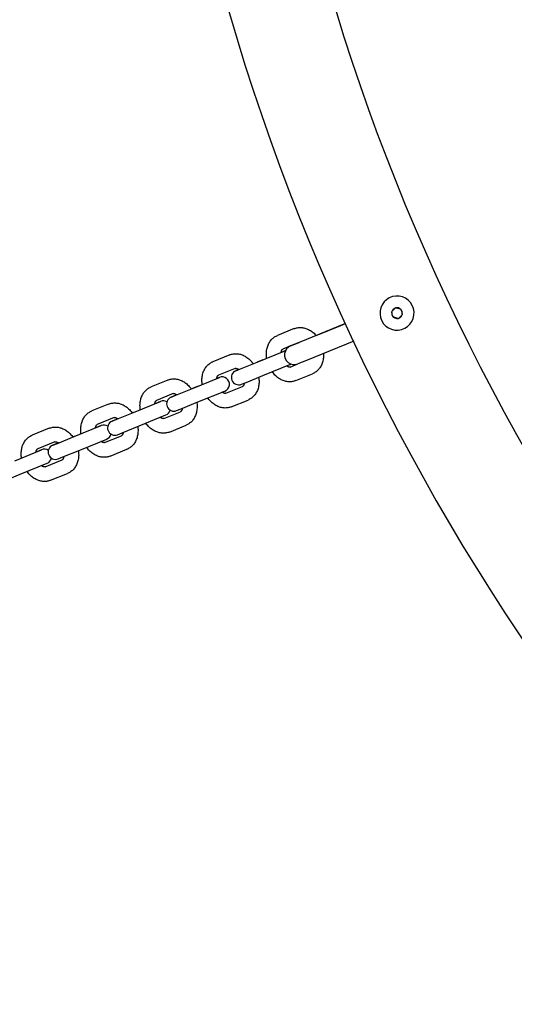
# Model space of a CAD drawing. Units: millimetres. Extents: x 1552 to 6394, y -3149 to 1693.
# Drawn here: x 3003 to 3206, y -1392 to -988 of the extents above; entities that cross this region are included whole.
import ezdxf

# ---------------------------------------------------------------- set-up
doc = ezdxf.new("R2010")
doc.units = ezdxf.units.MM

# ---------------------------------------------------------------- blocks, each defined once
blk = doc.blocks.new('МИФ-90')
for p, q in [((-817.72, -379.57), (-817.91, -379.77)), ((-817.72, -379.57), (-816.49, -378.32)), ((-816.29, -378.12), (-816.49, -378.32)), ((-816.29, -378.12), (-816.02, -378.19)), ((-816.02, -378.19), (-814.33, -378.64)), ((-814.33, -378.64), (-814.06, -378.71)), ((-813.98, -378.97), (-814.06, -378.71)), ((-813.98, -378.97), (-813.52, -380.66)), ((-817.91, -379.77), (-817.84, -380.04)), ((-817.37, -381.73), (-817.84, -380.04)), ((-817.37, -381.73), (-817.3, -382)), ((-817.3, -382), (-817.03, -382.07)), ((-815.33, -382.51), (-817.03, -382.07)), ((-815.33, -382.51), (-815.07, -382.58)), ((-815.07, -382.58), (-814.87, -382.38)), ((-813.64, -381.13), (-814.87, -382.38)), ((-813.64, -381.13), (-813.44, -380.93)), ((-813.44, -380.93), (-813.52, -380.66)), ((-857.93, -386.73), (-864.81, -389.52)), ((-836.84, -384.63), (-855.84, -392.35)), ((-848.91, -389.54), (-838.8, -385.43)), ((-838.8, -385.43), (-836.84, -384.63)), ((-859.36, -393.78), (-862.55, -395.08)), ((-855.84, -392.35), (-859.36, -393.78)), ((-859.36, -393.78), (-855.84, -392.35)), ((-855.67, -392.28), (-855.84, -392.35)), ((-833.46, -391.89), (-852.82, -399.76)), ((-884.4, -397.48), (-891.27, -400.28)), ((-873.07, -400.44), (-861.99, -395.93)), ((-870.74, -399.49), (-873.07, -400.44)), ((-861.99, -395.93), (-863.28, -396.46)), ((-852.82, -399.76), (-856.35, -401.2)), ((-882.14, -403.04), (-889.02, -405.83)), ((-881.82, -403.99), (-879.93, -403.22)), ((-880.66, -403.52), (-881.82, -403.99)), ((-879.93, -403.22), (-873.07, -400.44)), ((-870.81, -405.99), (-859.73, -401.49)), ((-859.54, -402.49), (-856.35, -401.2)), ((-909.83, -407.82), (-916.71, -410.61)), ((-899.7, -411.25), (-888.62, -406.75)), ((-888.62, -406.75), (-889.74, -407.21)), ((-877.68, -408.78), (-870.81, -405.99)), ((-857.28, -408.05), (-850.4, -405.25)), ((-906.56, -414.04), (-899.7, -411.25)), ((-897.37, -410.31), (-899.7, -411.25)), ((-886, -413.25), (-879.13, -410.45)), ((-879.56, -409.55), (-877.68, -408.78)), ((-879.56, -409.55), (-879.56, -409.55)), ((-907.57, -413.38), (-914.45, -416.17)), ((-908.45, -414.81), (-906.56, -414.04)), ((-906.56, -414.04), (-908.45, -414.81)), ((-897.44, -416.81), (-886.36, -412.31)), ((-883.75, -418.8), (-876.87, -416.01)), ((-934.11, -417.68), (-941.03, -420.49)), ((-923.9, -421.09), (-912.84, -416.59)), ((-912.84, -416.59), (-914.75, -417.37)), ((-906.19, -420.37), (-904.3, -419.6)), ((-904.3, -419.6), (-897.44, -416.81)), ((-931.85, -423.24), (-938.77, -426.05)), ((-930.36, -423.71), (-932.7, -424.67)), ((-932.7, -424.67), (-930.79, -423.89)), ((-930.79, -423.89), (-923.9, -421.09)), ((-923.9, -421.09), (-924.42, -421.3)), ((-921.64, -426.65), (-910.58, -422.15)), ((-911.44, -423.58), (-904.56, -420.79)), ((-906.19, -420.37), (-906.19, -420.37)), ((-958.51, -427.6), (-965.45, -430.42)), ((-948.21, -430.97), (-937.18, -426.48)), ((-937.18, -426.48), (-939.11, -427.27)), ((-928.53, -429.45), (-921.64, -426.65)), ((-909.18, -429.14), (-902.3, -426.35)), ((-955.14, -433.78), (-948.21, -430.97)), ((-948.21, -430.97), (-948.8, -431.21)), ((-945.96, -436.53), (-934.92, -432.04)), ((-935.75, -433.46), (-928.84, -430.65)), ((-930.45, -430.23), (-928.53, -429.45)), ((-930.45, -430.23), (-930.45, -430.23)), ((-956.25, -433.16), (-963.2, -435.98)), ((-954.74, -433.62), (-957.08, -434.57)), ((-957.08, -434.57), (-955.14, -433.78)), ((-933.5, -439.02), (-926.58, -436.21)), ((-972.65, -440.9), (-961.63, -436.42)), ((-961.63, -436.42), (-963.59, -437.22)), ((-954.82, -440.13), (-952.88, -439.34)), ((-954.82, -440.13), (-954.82, -440.13)), ((-952.88, -439.34), (-945.96, -436.53)), ((-970.39, -446.46), (-959.37, -441.98)), ((-960.18, -443.39), (-953.24, -440.57)), ((-977.35, -449.28), (-970.39, -446.46)), ((-957.93, -448.95), (-950.98, -446.13))]:
    blk.add_line(p, q)
for centre, radius, start, end in [((0, 0), 921, 3.74939, 266.24986), ((0, 0), 879, 180.48818, 224.44524), ((-815.68, -380.35), 7, 105.4226, 285.4226), ((-815.68, -380.35), 7, 285.4226, 105.4226), ((-815.68, -380.35), 2.18, 111.7539, 159.0912), ((-815.68, -380.35), 2.18, 51.7539, 99.0912), ((-815.68, -380.35), 2.18, 351.7539, 39.0912), ((-815.68, -380.35), 2.18, 171.7539, 219.0912), ((-815.68, -380.35), 2.18, 231.7539, 279.0912), ((-815.68, -380.35), 2.18, 291.7539, 339.0912), ((-860.86, -398.71), 3, 101.6949, 112.1148), ((-857.86, -397.49), 4, 112.1141, 292.1148), ((-860.86, -398.71), 3, 292.1148, 302.5346), ((-860.86, -398.71), 3, 292.1146, 292.1148), ((-887.49, -409.53), 3, 292.1148, 112.1148), ((-880.69, -406.77), 3, 112.1148, 292.1148), ((-880.69, -406.77), 3, 292.1148, 292.115), ((-907.32, -417.59), 3, 112.1148, 292.1148), ((-887.49, -409.53), 3, 292.1146, 292.1148), ((-911.71, -419.37), 3, 59.9553, 112.1148), ((-911.71, -419.37), 3, 292.1148, 344.2742), ((-911.71, -419.37), 3, 292.1146, 292.1148), ((-907.32, -417.59), 3, 292.1148, 292.115), ((-936.05, -429.26), 3, 58.5294, 112.1148), ((-931.57, -427.45), 3, 112.1148, 292.1148), ((-936.05, -429.26), 3, 292.1148, 345.7002), ((-936.05, -429.26), 3, 292.1146, 292.1148), ((-931.57, -427.45), 3, 292.1148, 292.115), ((-960.5, -439.2), 3, 57.0609, 112.1148), ((-955.95, -437.35), 3, 112.1148, 292.1148), ((-960.5, -439.2), 3, 292.1148, 347.1687), ((-955.95, -437.35), 3, 292.1148, 292.115), ((-960.5, -439.2), 3, 292.1146, 292.1148)]:
    blk.add_arc(centre, radius, start, end)
for points, knots in [([(-857.93, -386.73), (-857.71, -386.64), (-857.48, -386.56), (-857.02, -386.43), (-856.78, -386.37), (-856.3, -386.29), (-856.06, -386.27), (-855.57, -386.24), (-855.32, -386.24), (-854.81, -386.27), (-854.56, -386.29), (-854.05, -386.37), (-853.8, -386.43), (-853.28, -386.57), (-853.02, -386.65), (-852.51, -386.85), (-852.25, -386.96), (-851.74, -387.22), (-851.49, -387.36), (-850.98, -387.68), (-850.73, -387.85), (-850.24, -388.23), (-850, -388.43), (-849.53, -388.86), (-849.3, -389.1), (-849.02, -389.4), (-848.96, -389.47), (-848.91, -389.54)], [0, 0, 0, 0, 2.18782, 2.18782, 4.382133, 4.382133, 6.595817, 6.595817, 8.8411, 8.8411, 11.129052, 11.129052, 13.469025, 13.469025, 15.868073, 15.868073, 18.330439, 18.330439, 20.857656, 20.857656, 23.44907, 23.44907, 26.102649, 26.102649, 28.81623, 28.81623, 29.536932, 29.536932, 29.536932, 29.536932]), ([(-869.21, -398.86), (-869.22, -398.79), (-869.23, -398.72), (-869.28, -398.3), (-869.31, -397.96), (-869.34, -397.28), (-869.34, -396.94), (-869.3, -396.29), (-869.27, -395.97), (-869.18, -395.34), (-869.12, -395.04), (-868.98, -394.45), (-868.89, -394.16), (-868.7, -393.61), (-868.59, -393.34), (-868.35, -392.83), (-868.22, -392.59), (-867.93, -392.12), (-867.78, -391.9), (-867.46, -391.48), (-867.29, -391.28), (-866.94, -390.91), (-866.76, -390.74), (-866.37, -390.42), (-866.18, -390.27), (-865.77, -390), (-865.56, -389.88), (-865.17, -389.68), (-864.99, -389.59), (-864.81, -389.52)], [49.223342, 49.223342, 49.223342, 49.223342, 49.822028, 49.822028, 52.693605, 52.693605, 55.503169, 55.503169, 58.251832, 58.251832, 60.938408, 60.938408, 63.560499, 63.560499, 66.115881, 66.115881, 68.603786, 68.603786, 71.026136, 71.026136, 73.387992, 73.387992, 75.697384, 75.697384, 77.964709, 77.964709, 80.201667, 80.201667, 82, 82, 82, 82]), ([(-863.28, -396.46), (-863.26, -396.36), (-863.24, -396.26), (-863.2, -396.07), (-863.17, -395.97), (-863.11, -395.79), (-863.07, -395.72), (-863.01, -395.58), (-862.98, -395.52), (-862.91, -395.42), (-862.88, -395.37), (-862.83, -395.3), (-862.8, -395.27), (-862.75, -395.22), (-862.73, -395.19), (-862.68, -395.16), (-862.66, -395.14), (-862.63, -395.12), (-862.61, -395.11), (-862.58, -395.09), (-862.56, -395.09), (-862.55, -395.08)], [29.727577, 29.727577, 29.727577, 29.727577, 30.833293, 30.833293, 32.136014, 32.136014, 33.388559, 33.388559, 34.594427, 34.594427, 35.758999, 35.758999, 36.888873, 36.888873, 37.991126, 37.991126, 39.072769, 39.072769, 40.140463, 40.140463, 41, 41, 41, 41]), ([(-884.4, -397.48), (-884.17, -397.39), (-883.95, -397.31), (-883.48, -397.18), (-883.24, -397.13), (-882.77, -397.05), (-882.52, -397.02), (-882.03, -396.99), (-881.78, -396.99), (-881.28, -397.02), (-881.03, -397.05), (-880.52, -397.13), (-880.26, -397.18), (-879.75, -397.32), (-879.49, -397.41), (-878.97, -397.6), (-878.72, -397.72), (-878.21, -397.97), (-877.95, -398.12), (-877.45, -398.43), (-877.2, -398.6), (-876.71, -398.98), (-876.47, -399.18), (-876, -399.62), (-875.77, -399.85), (-875.49, -400.16), (-875.43, -400.22), (-875.21, -400.48), (-875.05, -400.67), (-874.84, -400.95), (-874.78, -401.03), (-874.73, -401.11)], [0, 0, 0, 0, 2.18782, 2.18782, 4.382133, 4.382133, 6.595817, 6.595817, 8.8411, 8.8411, 11.129052, 11.129052, 13.469025, 13.469025, 15.868073, 15.868073, 18.330439, 18.330439, 20.857656, 20.857656, 23.44907, 23.44907, 26.102649, 26.102649, 28.81623, 28.81623, 29.536932, 29.536932, 31.588682, 31.588682, 32.376974, 32.376974, 32.376974, 32.376974]), ([(-845.9, -396.95), (-845.89, -397.02), (-845.89, -397.09), (-845.87, -397.5), (-845.87, -397.83), (-845.91, -398.49), (-845.94, -398.81), (-846.03, -399.43), (-846.09, -399.74), (-846.23, -400.33), (-846.32, -400.62), (-846.51, -401.17), (-846.62, -401.44), (-846.86, -401.95), (-846.99, -402.19), (-847.28, -402.65), (-847.43, -402.88), (-847.75, -403.29), (-847.92, -403.49), (-848.27, -403.86), (-848.45, -404.03), (-848.84, -404.35), (-849.03, -404.5), (-849.44, -404.77), (-849.65, -404.9), (-850.04, -405.1), (-850.22, -405.18), (-850.4, -405.25)], [51.463099, 51.463099, 51.463099, 51.463099, 52.050869, 52.050869, 54.826173, 54.826173, 57.541316, 57.541316, 60.195128, 60.195128, 62.785243, 62.785243, 65.309465, 65.309465, 67.767053, 67.767053, 70.159862, 70.159862, 72.492879, 72.492879, 74.774026, 74.774026, 77.013567, 77.013567, 79.223363, 79.223363, 81, 81, 81, 81]), ([(-895.67, -409.62), (-895.69, -409.55), (-895.69, -409.47), (-895.75, -409.06), (-895.78, -408.71), (-895.8, -408.03), (-895.8, -407.7), (-895.77, -407.04), (-895.74, -406.72), (-895.65, -406.1), (-895.59, -405.79), (-895.44, -405.2), (-895.36, -404.91), (-895.16, -404.36), (-895.05, -404.1), (-894.81, -403.58), (-894.68, -403.34), (-894.4, -402.88), (-894.25, -402.65), (-893.93, -402.24), (-893.76, -402.04), (-893.41, -401.67), (-893.22, -401.5), (-892.84, -401.18), (-892.64, -401.03), (-892.23, -400.76), (-892.02, -400.63), (-891.63, -400.43), (-891.46, -400.35), (-891.27, -400.28)], [49.223342, 49.223342, 49.223342, 49.223342, 49.822028, 49.822028, 52.693605, 52.693605, 55.503169, 55.503169, 58.251832, 58.251832, 60.938408, 60.938408, 63.560499, 63.560499, 66.115881, 66.115881, 68.603786, 68.603786, 71.026136, 71.026136, 73.387992, 73.387992, 75.697384, 75.697384, 77.964709, 77.964709, 80.201667, 80.201667, 82, 82, 82, 82]), ([(-882.14, -403.04), (-882.14, -403.04), (-882.14, -403.04), (-882.12, -403.03), (-882.1, -403.03), (-882.06, -403.02), (-882.04, -403.01), (-882, -403), (-881.97, -403), (-881.92, -403), (-881.88, -403), (-881.81, -403), (-881.77, -403), (-881.68, -403.02), (-881.62, -403.03), (-881.51, -403.06), (-881.45, -403.08), (-881.31, -403.13), (-881.23, -403.17), (-881.07, -403.25), (-880.99, -403.29), (-880.82, -403.4), (-880.74, -403.46), (-880.66, -403.52)], [0, 0, 0, 0, 0.001236, 0.001236, 1.057533, 1.057533, 2.118334, 2.118334, 3.187894, 3.187894, 4.272294, 4.272294, 5.377979, 5.377979, 6.511601, 6.511601, 7.679716, 7.679716, 8.888271, 8.888271, 10.141892, 10.141892, 11.272557, 11.272557, 11.272557, 11.272557]), ([(-859.54, -402.49), (-859.56, -402.5), (-859.57, -402.5), (-859.61, -402.51), (-859.63, -402.52), (-859.68, -402.53), (-859.7, -402.53), (-859.76, -402.53), (-859.79, -402.53), (-859.87, -402.53), (-859.91, -402.53), (-860, -402.51), (-860.05, -402.5), (-860.17, -402.47), (-860.23, -402.45), (-860.37, -402.4), (-860.44, -402.36), (-860.6, -402.28), (-860.69, -402.24), (-860.86, -402.13), (-860.94, -402.07), (-861.02, -402.01)], [0, 0, 0, 0, 1.057772, 1.057772, 2.118581, 2.118581, 3.188104, 3.188104, 4.272687, 4.272687, 5.378775, 5.378775, 6.512995, 6.512995, 7.681844, 7.681844, 8.890695, 8.890695, 10.1443, 10.1443, 11.272421, 11.272421, 11.272421, 11.272421]), ([(-909.83, -407.82), (-909.61, -407.73), (-909.38, -407.65), (-908.92, -407.52), (-908.68, -407.46), (-908.2, -407.39), (-907.96, -407.36), (-907.47, -407.33), (-907.22, -407.33), (-906.72, -407.36), (-906.46, -407.38), (-905.96, -407.47), (-905.7, -407.52), (-905.18, -407.66), (-904.93, -407.74), (-904.41, -407.94), (-904.16, -408.05), (-903.64, -408.31), (-903.39, -408.45), (-902.89, -408.77), (-902.64, -408.94), (-902.15, -409.32), (-901.91, -409.52), (-901.44, -409.96), (-901.21, -410.19), (-900.76, -410.68), (-900.54, -410.94), (-900.28, -411.29), (-900.22, -411.36), (-900.16, -411.44)], [0, 0, 0, 0, 2.18782, 2.18782, 4.382133, 4.382133, 6.595817, 6.595817, 8.8411, 8.8411, 11.129052, 11.129052, 13.469025, 13.469025, 15.868073, 15.868073, 18.330439, 18.330439, 20.857656, 20.857656, 23.44907, 23.44907, 26.102649, 26.102649, 28.81623, 28.81623, 31.588682, 31.588682, 32.376974, 32.376974, 32.376974, 32.376974]), ([(-889.74, -407.21), (-889.73, -407.11), (-889.71, -407.02), (-889.66, -406.82), (-889.63, -406.72), (-889.57, -406.55), (-889.54, -406.47), (-889.48, -406.33), (-889.44, -406.28), (-889.38, -406.17), (-889.35, -406.13), (-889.29, -406.05), (-889.27, -406.02), (-889.22, -405.97), (-889.19, -405.95), (-889.15, -405.91), (-889.13, -405.9), (-889.09, -405.87), (-889.07, -405.86), (-889.04, -405.85), (-889.03, -405.84), (-889.02, -405.83)], [29.727577, 29.727577, 29.727577, 29.727577, 30.833293, 30.833293, 32.136014, 32.136014, 33.388559, 33.388559, 34.594427, 34.594427, 35.758999, 35.758999, 36.888873, 36.888873, 37.991126, 37.991126, 39.072769, 39.072769, 40.140463, 40.140463, 41, 41, 41, 41]), ([(-872.47, -406.67), (-872.46, -406.74), (-872.45, -406.81), (-872.4, -407.16), (-872.38, -407.43), (-872.36, -407.77), (-872.35, -407.84), (-872.34, -408.25), (-872.34, -408.59), (-872.37, -409.24), (-872.4, -409.56), (-872.5, -410.19), (-872.55, -410.49), (-872.7, -411.08), (-872.78, -411.37), (-872.98, -411.92), (-873.09, -412.19), (-873.33, -412.7), (-873.46, -412.94), (-873.74, -413.41), (-873.89, -413.63), (-874.21, -414.05), (-874.38, -414.25), (-874.74, -414.62), (-874.92, -414.79), (-875.3, -415.11), (-875.5, -415.26), (-875.91, -415.53), (-876.12, -415.65), (-876.51, -415.85), (-876.69, -415.94), (-876.87, -416.01)], [48.623057, 48.623057, 48.623057, 48.623057, 49.214301, 49.214301, 51.463099, 51.463099, 52.050869, 52.050869, 54.826173, 54.826173, 57.541316, 57.541316, 60.195128, 60.195128, 62.785243, 62.785243, 65.309465, 65.309465, 67.767053, 67.767053, 70.159862, 70.159862, 72.492879, 72.492879, 74.774026, 74.774026, 77.013567, 77.013567, 79.223363, 79.223363, 81, 81, 81, 81]), ([(-857.28, -408.05), (-857.5, -408.14), (-857.73, -408.22), (-858.19, -408.35), (-858.43, -408.4), (-858.91, -408.48), (-859.15, -408.51), (-859.64, -408.54), (-859.89, -408.54), (-860.4, -408.51), (-860.65, -408.48), (-861.16, -408.4), (-861.41, -408.35), (-861.93, -408.21), (-862.19, -408.12), (-862.7, -407.93), (-862.96, -407.81), (-863.47, -407.56), (-863.72, -407.42), (-864.23, -407.1), (-864.48, -406.93), (-864.97, -406.55), (-865.21, -406.35), (-865.68, -405.91), (-865.91, -405.68), (-866.35, -405.19), (-866.57, -404.93), (-866.83, -404.58), (-866.89, -404.5), (-866.95, -404.42)], [0, 0, 0, 0, 2.214932, 2.214932, 4.436224, 4.436224, 6.677182, 6.677182, 8.95018, 8.95018, 11.266421, 11.266421, 13.635361, 13.635361, 16.064128, 16.064128, 18.556874, 18.556874, 21.115286, 21.115286, 23.738691, 23.738691, 26.425027, 26.425027, 29.172115, 29.172115, 31.978801, 31.978801, 32.77668, 32.77668, 32.77668, 32.77668]), ([(-921.11, -419.96), (-921.12, -419.88), (-921.13, -419.81), (-921.18, -419.39), (-921.21, -419.05), (-921.24, -418.37), (-921.24, -418.04), (-921.21, -417.38), (-921.17, -417.06), (-921.08, -416.43), (-921.02, -416.13), (-920.88, -415.54), (-920.79, -415.25), (-920.6, -414.7), (-920.49, -414.43), (-920.25, -413.92), (-920.12, -413.68), (-919.84, -413.21), (-919.68, -412.99), (-919.36, -412.57), (-919.2, -412.38), (-918.84, -412.01), (-918.66, -411.83), (-918.28, -411.51), (-918.08, -411.36), (-917.67, -411.09), (-917.46, -410.97), (-917.07, -410.77), (-916.89, -410.69), (-916.71, -410.61)], [49.223342, 49.223342, 49.223342, 49.223342, 49.822028, 49.822028, 52.693605, 52.693605, 55.503169, 55.503169, 58.251832, 58.251832, 60.938408, 60.938408, 63.560499, 63.560499, 66.115881, 66.115881, 68.603786, 68.603786, 71.026136, 71.026136, 73.387992, 73.387992, 75.697384, 75.697384, 77.964709, 77.964709, 80.201667, 80.201667, 82, 82, 82, 82]), ([(-878.4, -409.08), (-878.42, -409.17), (-878.43, -409.27), (-878.48, -409.46), (-878.51, -409.56), (-878.57, -409.74), (-878.6, -409.81), (-878.67, -409.95), (-878.7, -410.01), (-878.76, -410.11), (-878.79, -410.16), (-878.85, -410.23), (-878.87, -410.26), (-878.93, -410.31), (-878.95, -410.34), (-878.99, -410.37), (-879.01, -410.39), (-879.05, -410.41), (-879.07, -410.42), (-879.1, -410.44), (-879.11, -410.44), (-879.13, -410.45)], [29.727636, 29.727636, 29.727636, 29.727636, 30.830481, 30.830481, 32.133335, 32.133335, 33.386129, 33.386129, 34.592188, 34.592188, 35.756844, 35.756844, 36.886682, 36.886682, 37.98879, 37.98879, 39.070204, 39.070204, 40.137608, 40.137608, 41, 41, 41, 41]), ([(-907.57, -413.38), (-907.56, -413.37), (-907.54, -413.36), (-907.5, -413.35), (-907.48, -413.35), (-907.44, -413.34), (-907.41, -413.34), (-907.35, -413.33), (-907.32, -413.33), (-907.25, -413.34), (-907.21, -413.34), (-907.11, -413.36), (-907.06, -413.37), (-906.95, -413.4), (-906.88, -413.42), (-906.75, -413.47), (-906.67, -413.5), (-906.51, -413.58), (-906.43, -413.63), (-906.26, -413.74), (-906.17, -413.8), (-906.09, -413.85)], [0, 0, 0, 0, 1.057533, 1.057533, 2.118334, 2.118334, 3.187894, 3.187894, 4.272294, 4.272294, 5.377979, 5.377979, 6.511601, 6.511601, 7.679716, 7.679716, 8.888271, 8.888271, 10.141892, 10.141892, 11.272557, 11.272557, 11.272557, 11.272557]), ([(-883.75, -418.8), (-883.97, -418.89), (-884.2, -418.97), (-884.66, -419.1), (-884.9, -419.16), (-885.38, -419.24), (-885.62, -419.26), (-886.11, -419.29), (-886.36, -419.29), (-886.86, -419.26), (-887.11, -419.24), (-887.62, -419.16), (-887.88, -419.1), (-888.39, -418.96), (-888.65, -418.88), (-889.17, -418.68), (-889.42, -418.57), (-889.93, -418.31), (-890.19, -418.17), (-890.69, -417.85), (-890.94, -417.68), (-891.43, -417.3), (-891.67, -417.1), (-892.14, -416.67), (-892.37, -416.43), (-892.82, -415.94), (-893.04, -415.68), (-893.3, -415.33), (-893.36, -415.26), (-893.41, -415.18)], [0, 0, 0, 0, 2.214932, 2.214932, 4.436224, 4.436224, 6.677182, 6.677182, 8.95018, 8.95018, 11.266421, 11.266421, 13.635361, 13.635361, 16.064128, 16.064128, 18.556874, 18.556874, 21.115286, 21.115286, 23.738691, 23.738691, 26.425027, 26.425027, 29.172115, 29.172115, 31.978801, 31.978801, 32.77668, 32.77668, 32.77668, 32.77668]), ([(-886, -413.25), (-886.02, -413.25), (-886.04, -413.26), (-886.08, -413.27), (-886.1, -413.27), (-886.14, -413.28), (-886.17, -413.28), (-886.23, -413.29), (-886.26, -413.29), (-886.33, -413.28), (-886.37, -413.28), (-886.47, -413.27), (-886.52, -413.25), (-886.63, -413.22), (-886.7, -413.2), (-886.83, -413.15), (-886.91, -413.12), (-887.07, -413.04), (-887.15, -412.99), (-887.32, -412.89), (-887.4, -412.82), (-887.49, -412.77)], [0, 0, 0, 0, 1.057772, 1.057772, 2.118581, 2.118581, 3.188104, 3.188104, 4.272687, 4.272687, 5.378775, 5.378775, 6.512995, 6.512995, 7.681844, 7.681844, 8.890695, 8.890695, 10.1443, 10.1443, 11.272421, 11.272421, 11.272421, 11.272421]), ([(-934.11, -417.68), (-933.89, -417.59), (-933.66, -417.51), (-933.19, -417.38), (-932.96, -417.33), (-932.47, -417.25), (-932.23, -417.22), (-931.74, -417.19), (-931.49, -417.19), (-930.98, -417.22), (-930.73, -417.25), (-930.22, -417.33), (-929.96, -417.39), (-929.44, -417.52), (-929.18, -417.61), (-928.67, -417.81), (-928.41, -417.92), (-927.9, -418.18), (-927.64, -418.32), (-927.14, -418.64), (-926.89, -418.81), (-926.39, -419.19), (-926.15, -419.39), (-925.68, -419.83), (-925.45, -420.06), (-925, -420.56), (-924.79, -420.82), (-924.53, -421.16), (-924.47, -421.23), (-924.42, -421.3)], [0, 0, 0, 0, 2.195656, 2.195656, 4.397749, 4.397749, 6.619071, 6.619071, 8.871753, 8.871753, 11.166763, 11.166763, 13.513355, 13.513355, 15.918499, 15.918499, 18.386358, 18.386358, 20.918502, 20.918502, 23.514341, 23.514341, 26.171953, 26.171953, 28.88932, 28.88932, 31.665458, 31.665458, 32.380589, 32.380589, 32.380589, 32.380589]), ([(-915.18, -417.55), (-915.16, -417.45), (-915.15, -417.35), (-915.1, -417.16), (-915.07, -417.06), (-915.01, -416.89), (-914.98, -416.81), (-914.91, -416.67), (-914.88, -416.61), (-914.82, -416.51), (-914.79, -416.47), (-914.73, -416.39), (-914.7, -416.36), (-914.65, -416.31), (-914.63, -416.29), (-914.59, -416.25), (-914.57, -416.23), (-914.53, -416.21), (-914.51, -416.2), (-914.48, -416.18), (-914.47, -416.18), (-914.45, -416.17)], [29.727577, 29.727577, 29.727577, 29.727577, 30.833293, 30.833293, 32.136014, 32.136014, 33.388559, 33.388559, 34.594427, 34.594427, 35.758999, 35.758999, 36.888873, 36.888873, 37.991126, 37.991126, 39.072769, 39.072769, 40.140463, 40.140463, 41, 41, 41, 41]), ([(-903.83, -419.41), (-903.85, -419.51), (-903.87, -419.61), (-903.92, -419.8), (-903.95, -419.9), (-904.01, -420.07), (-904.04, -420.15), (-904.1, -420.29), (-904.14, -420.35), (-904.2, -420.45), (-904.23, -420.49), (-904.29, -420.57), (-904.31, -420.6), (-904.36, -420.65), (-904.39, -420.67), (-904.43, -420.71), (-904.45, -420.72), (-904.49, -420.75), (-904.5, -420.76), (-904.54, -420.78), (-904.55, -420.78), (-904.56, -420.79)], [29.727636, 29.727636, 29.727636, 29.727636, 30.830481, 30.830481, 32.133335, 32.133335, 33.386129, 33.386129, 34.592188, 34.592188, 35.756844, 35.756844, 36.886682, 36.886682, 37.98879, 37.98879, 39.070204, 39.070204, 40.137608, 40.137608, 41, 41, 41, 41]), ([(-897.91, -417), (-897.89, -417.07), (-897.89, -417.15), (-897.83, -417.56), (-897.8, -417.91), (-897.78, -418.59), (-897.78, -418.92), (-897.81, -419.58), (-897.84, -419.9), (-897.93, -420.53), (-897.99, -420.83), (-898.14, -421.42), (-898.22, -421.71), (-898.42, -422.26), (-898.53, -422.53), (-898.77, -423.04), (-898.9, -423.28), (-899.18, -423.75), (-899.33, -423.97), (-899.65, -424.39), (-899.82, -424.58), (-900.17, -424.95), (-900.36, -425.13), (-900.74, -425.45), (-900.94, -425.59), (-901.35, -425.87), (-901.56, -425.99), (-901.95, -426.19), (-902.12, -426.27), (-902.3, -426.35)], [48.623057, 48.623057, 48.623057, 48.623057, 49.214301, 49.214301, 52.050869, 52.050869, 54.826173, 54.826173, 57.541316, 57.541316, 60.195128, 60.195128, 62.785243, 62.785243, 65.309465, 65.309465, 67.767053, 67.767053, 70.159862, 70.159862, 72.492879, 72.492879, 74.774026, 74.774026, 77.013567, 77.013567, 79.223363, 79.223363, 81, 81, 81, 81]), ([(-945.44, -429.84), (-945.46, -429.76), (-945.47, -429.68), (-945.52, -429.25), (-945.55, -428.9), (-945.57, -428.22), (-945.57, -427.89), (-945.53, -427.23), (-945.5, -426.91), (-945.41, -426.28), (-945.35, -425.98), (-945.2, -425.39), (-945.11, -425.1), (-944.91, -424.55), (-944.8, -424.28), (-944.56, -423.77), (-944.42, -423.53), (-944.14, -423.07), (-943.99, -422.85), (-943.66, -422.43), (-943.49, -422.23), (-943.14, -421.86), (-942.95, -421.69), (-942.56, -421.37), (-942.36, -421.22), (-941.95, -420.95), (-941.74, -420.83), (-941.36, -420.64), (-941.19, -420.56), (-941.03, -420.49)], [49.219683, 49.219683, 49.219683, 49.219683, 49.916161, 49.916161, 52.787755, 52.787755, 55.597438, 55.597438, 58.34632, 58.34632, 61.033265, 61.033265, 63.656002, 63.656002, 66.212471, 66.212471, 68.702114, 68.702114, 71.127037, 71.127037, 73.49243, 73.49243, 75.80639, 75.80639, 78.079253, 78.079253, 80.322492, 80.322492, 82, 82, 82, 82]), ([(-931.85, -423.24), (-931.84, -423.23), (-931.82, -423.23), (-931.78, -423.22), (-931.76, -423.21), (-931.71, -423.2), (-931.68, -423.2), (-931.62, -423.2), (-931.59, -423.2), (-931.51, -423.2), (-931.47, -423.21), (-931.37, -423.22), (-931.32, -423.23), (-931.2, -423.26), (-931.14, -423.28), (-931, -423.34), (-930.92, -423.37), (-930.76, -423.45), (-930.68, -423.5), (-930.51, -423.6), (-930.43, -423.66), (-930.36, -423.71)], [0, 0, 0, 0, 1.061364, 1.061364, 2.126013, 2.126013, 3.19942, 3.19942, 4.287659, 4.287659, 5.397152, 5.397152, 6.534513, 6.534513, 7.706238, 7.706238, 8.918211, 8.918211, 10.174996, 10.174996, 11.246885, 11.246885, 11.246885, 11.246885]), ([(-911.44, -423.58), (-911.46, -423.59), (-911.48, -423.6), (-911.51, -423.61), (-911.53, -423.61), (-911.58, -423.62), (-911.61, -423.62), (-911.66, -423.62), (-911.7, -423.62), (-911.77, -423.62), (-911.81, -423.62), (-911.9, -423.6), (-911.96, -423.59), (-912.07, -423.56), (-912.13, -423.54), (-912.27, -423.49), (-912.35, -423.45), (-912.51, -423.37), (-912.59, -423.33), (-912.76, -423.22), (-912.84, -423.16), (-912.92, -423.11)], [0, 0, 0, 0, 1.057772, 1.057772, 2.118581, 2.118581, 3.188104, 3.188104, 4.272687, 4.272687, 5.378775, 5.378775, 6.512995, 6.512995, 7.681844, 7.681844, 8.890695, 8.890695, 10.1443, 10.1443, 11.272421, 11.272421, 11.272421, 11.272421]), ([(-958.51, -427.6), (-958.28, -427.51), (-958.05, -427.43), (-957.59, -427.29), (-957.35, -427.24), (-956.86, -427.16), (-956.62, -427.13), (-956.12, -427.11), (-955.87, -427.11), (-955.36, -427.13), (-955.11, -427.16), (-954.59, -427.24), (-954.33, -427.3), (-953.82, -427.44), (-953.56, -427.52), (-953.04, -427.72), (-952.78, -427.83), (-952.26, -428.09), (-952.01, -428.24), (-951.5, -428.56), (-951.25, -428.73), (-950.76, -429.11), (-950.51, -429.31), (-950.04, -429.75), (-949.81, -429.99), (-949.36, -430.48), (-949.15, -430.74), (-948.89, -431.08), (-948.84, -431.14), (-948.8, -431.21)], [0, 0, 0, 0, 2.203466, 2.203466, 4.413312, 4.413312, 6.642245, 6.642245, 8.902297, 8.902297, 11.204337, 11.204337, 13.557519, 13.557519, 15.968732, 15.968732, 18.44206, 18.44206, 20.979113, 20.979113, 23.579364, 23.579364, 26.241006, 26.241006, 28.962159, 28.962159, 31.741983, 31.741983, 32.384174, 32.384174, 32.384174, 32.384174]), ([(-939.51, -427.43), (-939.49, -427.34), (-939.48, -427.24), (-939.43, -427.04), (-939.4, -426.94), (-939.34, -426.77), (-939.3, -426.69), (-939.24, -426.56), (-939.2, -426.5), (-939.14, -426.39), (-939.11, -426.35), (-939.05, -426.27), (-939.02, -426.24), (-938.97, -426.19), (-938.95, -426.17), (-938.9, -426.13), (-938.88, -426.12), (-938.84, -426.09), (-938.83, -426.08), (-938.79, -426.06), (-938.78, -426.06), (-938.77, -426.05)], [29.753244, 29.753244, 29.753244, 29.753244, 30.874795, 30.874795, 32.177554, 32.177554, 33.430722, 33.430722, 34.637831, 34.637831, 35.804024, 35.804024, 36.935849, 36.935849, 38.040353, 38.040353, 39.12453, 39.12453, 40.195034, 40.195034, 41, 41, 41, 41]), ([(-922.17, -426.86), (-922.15, -426.94), (-922.14, -427.03), (-922.09, -427.46), (-922.06, -427.8), (-922.04, -428.48), (-922.04, -428.82), (-922.08, -429.47), (-922.11, -429.79), (-922.2, -430.42), (-922.26, -430.72), (-922.41, -431.32), (-922.5, -431.6), (-922.7, -432.15), (-922.81, -432.42), (-923.05, -432.93), (-923.18, -433.17), (-923.47, -433.64), (-923.62, -433.86), (-923.95, -434.28), (-924.12, -434.47), (-924.47, -434.84), (-924.66, -435.01), (-925.05, -435.33), (-925.25, -435.48), (-925.66, -435.75), (-925.87, -435.87), (-926.25, -436.07), (-926.42, -436.14), (-926.58, -436.21)], [48.619447, 48.619447, 48.619447, 48.619447, 49.307295, 49.307295, 52.143878, 52.143878, 54.9193, 54.9193, 57.634658, 57.634658, 60.288835, 60.288835, 62.87959, 62.87959, 65.404902, 65.404902, 67.864198, 67.864198, 70.25954, 70.25954, 72.596045, 72.596045, 74.8817, 74.8817, 77.126774, 77.126774, 79.342821, 79.342821, 81, 81, 81, 81]), ([(-909.18, -429.14), (-909.41, -429.23), (-909.63, -429.31), (-910.1, -429.44), (-910.33, -429.49), (-910.81, -429.57), (-911.06, -429.6), (-911.55, -429.63), (-911.8, -429.63), (-912.3, -429.6), (-912.55, -429.57), (-913.06, -429.49), (-913.32, -429.44), (-913.83, -429.3), (-914.09, -429.22), (-914.6, -429.02), (-914.86, -428.91), (-915.37, -428.65), (-915.63, -428.51), (-916.13, -428.19), (-916.38, -428.02), (-916.87, -427.64), (-917.11, -427.44), (-917.58, -427), (-917.81, -426.77), (-918.26, -426.28), (-918.47, -426.02), (-918.74, -425.67), (-918.8, -425.59), (-918.85, -425.51)], [0, 0, 0, 0, 2.214932, 2.214932, 4.436224, 4.436224, 6.677182, 6.677182, 8.95018, 8.95018, 11.266421, 11.266421, 13.635361, 13.635361, 16.064128, 16.064128, 18.556874, 18.556874, 21.115286, 21.115286, 23.738691, 23.738691, 26.425027, 26.425027, 29.172115, 29.172115, 31.978801, 31.978801, 32.77668, 32.77668, 32.77668, 32.77668]), ([(-969.89, -439.78), (-969.91, -439.68), (-969.92, -439.59), (-969.97, -439.15), (-970, -438.8), (-970.02, -438.12), (-970.02, -437.79), (-969.98, -437.13), (-969.94, -436.81), (-969.85, -436.18), (-969.78, -435.88), (-969.63, -435.29), (-969.54, -435), (-969.34, -434.45), (-969.23, -434.18), (-968.98, -433.67), (-968.85, -433.43), (-968.56, -432.97), (-968.4, -432.75), (-968.08, -432.33), (-967.9, -432.13), (-967.54, -431.77), (-967.36, -431.59), (-966.97, -431.28), (-966.77, -431.13), (-966.35, -430.86), (-966.14, -430.74), (-965.77, -430.55), (-965.61, -430.48), (-965.45, -430.42)], [49.216055, 49.216055, 49.216055, 49.216055, 50.011274, 50.011274, 52.882877, 52.882877, 55.692679, 55.692679, 58.441785, 58.441785, 61.129115, 61.129115, 63.752525, 63.752525, 66.310118, 66.310118, 68.801544, 68.801544, 71.22909, 71.22909, 73.598073, 73.598073, 75.916651, 75.916651, 78.194887, 78.194887, 80.444469, 80.444469, 82, 82, 82, 82]), ([(-928.1, -429.27), (-928.12, -429.37), (-928.13, -429.47), (-928.18, -429.66), (-928.21, -429.76), (-928.27, -429.93), (-928.31, -430.01), (-928.37, -430.15), (-928.4, -430.21), (-928.47, -430.31), (-928.5, -430.35), (-928.56, -430.43), (-928.58, -430.46), (-928.64, -430.51), (-928.66, -430.54), (-928.7, -430.57), (-928.73, -430.59), (-928.76, -430.61), (-928.78, -430.63), (-928.82, -430.64), (-928.83, -430.65), (-928.84, -430.65)], [29.753304, 29.753304, 29.753304, 29.753304, 30.874812, 30.874812, 32.177567, 32.177567, 33.430744, 33.430744, 34.637775, 34.637775, 35.803919, 35.803919, 36.935728, 36.935728, 38.040245, 38.040245, 39.124458, 39.124458, 40.195014, 40.195014, 41, 41, 41, 41]), ([(-963.96, -437.37), (-963.94, -437.27), (-963.92, -437.17), (-963.87, -436.97), (-963.84, -436.87), (-963.78, -436.7), (-963.74, -436.62), (-963.68, -436.49), (-963.65, -436.43), (-963.58, -436.33), (-963.55, -436.28), (-963.49, -436.21), (-963.46, -436.17), (-963.41, -436.12), (-963.38, -436.1), (-963.34, -436.06), (-963.32, -436.04), (-963.28, -436.02), (-963.26, -436.01), (-963.22, -435.99), (-963.21, -435.98), (-963.2, -435.98)], [29.77877, 29.77877, 29.77877, 29.77877, 30.918139, 30.918139, 32.220825, 32.220825, 33.47434, 33.47434, 34.682724, 34.682724, 35.850883, 35.850883, 36.985027, 36.985027, 38.092171, 38.092171, 39.179282, 39.179282, 40.252998, 40.252998, 41, 41, 41, 41]), ([(-956.25, -433.16), (-956.23, -433.15), (-956.21, -433.14), (-956.17, -433.13), (-956.15, -433.12), (-956.1, -433.12), (-956.07, -433.11), (-956.01, -433.11), (-955.97, -433.11), (-955.89, -433.11), (-955.85, -433.12), (-955.75, -433.13), (-955.7, -433.14), (-955.58, -433.18), (-955.51, -433.2), (-955.37, -433.25), (-955.3, -433.28), (-955.13, -433.37), (-955.05, -433.41), (-954.88, -433.52), (-954.81, -433.57), (-954.74, -433.62)], [0, 0, 0, 0, 1.065197, 1.065197, 2.133693, 2.133693, 3.210947, 3.210947, 4.303021, 4.303021, 5.416317, 5.416317, 6.557406, 6.557406, 7.732729, 7.732729, 8.948105, 8.948105, 10.208038, 10.208038, 11.221362, 11.221362, 11.221362, 11.221362]), ([(-933.5, -439.02), (-933.72, -439.11), (-933.95, -439.19), (-934.42, -439.32), (-934.65, -439.38), (-935.13, -439.46), (-935.38, -439.48), (-935.87, -439.51), (-936.12, -439.51), (-936.63, -439.48), (-936.88, -439.46), (-937.39, -439.37), (-937.65, -439.32), (-938.17, -439.18), (-938.43, -439.1), (-938.94, -438.9), (-939.2, -438.78), (-939.71, -438.53), (-939.97, -438.38), (-940.47, -438.07), (-940.72, -437.89), (-941.22, -437.51), (-941.46, -437.31), (-941.93, -436.87), (-942.16, -436.64), (-942.61, -436.15), (-942.82, -435.89), (-943.08, -435.54), (-943.14, -435.48), (-943.19, -435.4)], [0, 0, 0, 0, 2.222858, 2.222858, 4.452036, 4.452036, 6.700732, 6.700732, 8.981227, 8.981227, 11.304617, 11.304617, 13.680258, 13.680258, 16.115165, 16.115165, 18.613472, 18.613472, 21.176872, 21.176872, 23.804756, 23.804756, 26.495177, 26.495177, 29.246097, 29.246097, 32.056513, 32.056513, 32.780337, 32.780337, 32.780337, 32.780337]), ([(-935.75, -433.46), (-935.77, -433.47), (-935.79, -433.48), (-935.83, -433.49), (-935.85, -433.49), (-935.9, -433.5), (-935.93, -433.5), (-935.99, -433.51), (-936.02, -433.51), (-936.1, -433.5), (-936.14, -433.5), (-936.24, -433.48), (-936.29, -433.47), (-936.41, -433.44), (-936.47, -433.42), (-936.61, -433.37), (-936.68, -433.33), (-936.85, -433.25), (-936.93, -433.21), (-937.1, -433.1), (-937.18, -433.05), (-937.25, -432.99)], [0, 0, 0, 0, 1.061533, 1.061533, 2.125894, 2.125894, 3.198979, 3.198979, 4.287063, 4.287063, 5.396558, 5.396558, 6.534045, 6.534045, 7.705961, 7.705961, 8.91812, 8.91812, 10.174868, 10.174868, 11.246756, 11.246756, 11.246756, 11.246756]), ([(-952.48, -439.18), (-952.5, -439.28), (-952.52, -439.38), (-952.57, -439.57), (-952.6, -439.67), (-952.66, -439.84), (-952.69, -439.92), (-952.76, -440.06), (-952.79, -440.12), (-952.85, -440.22), (-952.89, -440.26), (-952.95, -440.34), (-952.97, -440.37), (-953.03, -440.43), (-953.05, -440.45), (-953.1, -440.49), (-953.12, -440.5), (-953.16, -440.53), (-953.18, -440.54), (-953.21, -440.56), (-953.23, -440.56), (-953.24, -440.57)], [29.778823, 29.778823, 29.778823, 29.778823, 30.919138, 30.919138, 32.221825, 32.221825, 33.475411, 33.475411, 34.683467, 34.683467, 35.851147, 35.851147, 36.984975, 36.984975, 38.091946, 38.091946, 39.179, 39.179, 40.252749, 40.252749, 41, 41, 41, 41]), ([(-946.54, -436.77), (-946.52, -436.86), (-946.51, -436.96), (-946.46, -437.4), (-946.43, -437.74), (-946.41, -438.43), (-946.42, -438.76), (-946.46, -439.42), (-946.49, -439.74), (-946.59, -440.36), (-946.65, -440.67), (-946.8, -441.26), (-946.89, -441.54), (-947.09, -442.1), (-947.21, -442.36), (-947.45, -442.87), (-947.59, -443.11), (-947.88, -443.58), (-948.03, -443.8), (-948.36, -444.21), (-948.53, -444.41), (-948.89, -444.78), (-949.08, -444.95), (-949.47, -445.27), (-949.67, -445.42), (-950.08, -445.68), (-950.3, -445.81), (-950.67, -445.99), (-950.82, -446.06), (-950.98, -446.13)], [48.615868, 48.615868, 48.615868, 48.615868, 49.401267, 49.401267, 52.237858, 52.237858, 55.013396, 55.013396, 57.728977, 57.728977, 60.383535, 60.383535, 62.974955, 62.974955, 65.501378, 65.501378, 67.962429, 67.962429, 70.360356, 70.360356, 72.700403, 72.700403, 74.990617, 74.990617, 77.241224, 77.241224, 79.46349, 79.46349, 81, 81, 81, 81]), ([(-960.18, -443.39), (-960.2, -443.4), (-960.22, -443.4), (-960.27, -443.42), (-960.29, -443.42), (-960.34, -443.43), (-960.37, -443.43), (-960.43, -443.44), (-960.46, -443.44), (-960.54, -443.43), (-960.59, -443.43), (-960.68, -443.41), (-960.74, -443.4), (-960.86, -443.37), (-960.92, -443.35), (-961.06, -443.29), (-961.14, -443.26), (-961.3, -443.18), (-961.39, -443.13), (-961.55, -443.03), (-961.63, -442.98), (-961.7, -442.93)], [0, 0, 0, 0, 1.065292, 1.065292, 2.133435, 2.133435, 3.210354, 3.210354, 4.302213, 4.302213, 5.41539, 5.41539, 6.556409, 6.556409, 7.731648, 7.731648, 8.946875, 8.946875, 10.206716, 10.206716, 11.221234, 11.221234, 11.221234, 11.221234]), ([(-957.93, -448.95), (-958.15, -449.04), (-958.38, -449.12), (-958.85, -449.25), (-959.09, -449.3), (-959.57, -449.38), (-959.82, -449.41), (-960.31, -449.44), (-960.57, -449.44), (-961.07, -449.41), (-961.33, -449.39), (-961.84, -449.3), (-962.1, -449.25), (-962.62, -449.11), (-962.88, -449.02), (-963.4, -448.82), (-963.66, -448.71), (-964.17, -448.45), (-964.43, -448.31), (-964.94, -447.99), (-965.19, -447.81), (-965.68, -447.44), (-965.92, -447.23), (-966.39, -446.79), (-966.62, -446.56), (-967.07, -446.06), (-967.29, -445.8), (-967.54, -445.47), (-967.59, -445.4), (-967.64, -445.34)], [0, 0, 0, 0, 2.230758, 2.230758, 4.467794, 4.467794, 6.724202, 6.724202, 9.012163, 9.012163, 11.342671, 11.342671, 13.724984, 13.724984, 16.166001, 16.166001, 18.669846, 18.669846, 21.238215, 21.238215, 23.870567, 23.870567, 26.56507, 26.56507, 29.319821, 29.319821, 32.133968, 32.133968, 32.783963, 32.783963, 32.783963, 32.783963])]:
    blk.add_open_spline(points, degree=3, knots=knots)

msp = doc.modelspace()

# ---------------------------------------------------------------- linework, layer by layer
msp.add_circle((3973.154, -727.654), 2421)

# ---------------------------------------------------------------- block references
msp.add_blockref('МИФ-90', (3973.154, -727.654))

doc.saveas('drawing.dxf')
